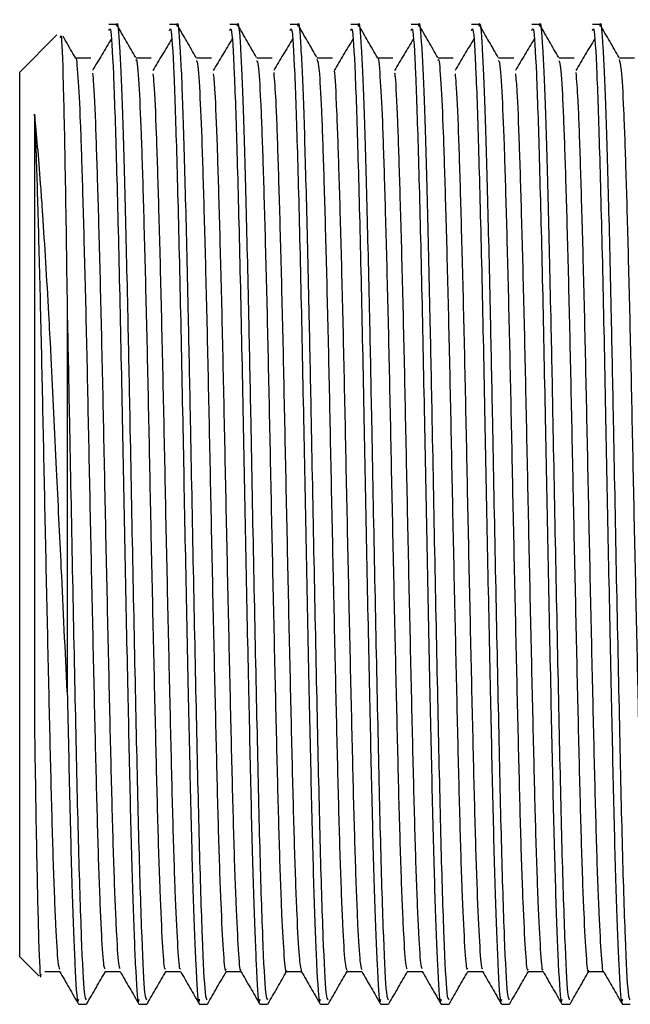
# Model space of a CAD drawing. Units: millimetres. Extents: x 5 to 995, y 5 to 995.
# Drawn here: x 763 to 767, y 445 to 451 of the extents above; entities that cross this region are included whole.
import ezdxf

# ---------------------------------------------------------------- set-up
doc = ezdxf.new("R2010")
doc.units = ezdxf.units.MM

msp = doc.modelspace()

# ---------------------------------------------------------------- linework, layer by layer
at = {"color": 7, "linetype": 'Continuous', "lineweight": 25}
for p, q in [((763.2212, 451.408), (763.1684, 451.408)), ((763.6445, 451.408), (763.5917, 451.408)), ((764.0679, 451.408), (764.0151, 451.408)), ((764.4912, 451.408), (764.4384, 451.408)), ((764.9145, 451.408), (764.8617, 451.408)), ((765.3379, 451.408), (765.2851, 451.408)), ((765.7612, 451.408), (765.7084, 451.408)), ((766.1845, 451.408), (766.1317, 451.408)), ((766.6079, 451.408), (766.5551, 451.408)), ((762.8033, 451.3352), (762.5428, 451.0747)), ((762.5428, 446.2181), (762.5428, 451.0747)), ((762.5428, 444.8747), (762.5428, 446.2181)), ((762.5428, 444.8747), (762.679, 444.7385)), ((762.7183, 444.7705), (762.8231, 444.7705)), ((762.9567, 444.5414), (763.0096, 444.5414)), ((763.38, 444.5414), (763.433, 444.5414)), ((763.8033, 444.5414), (763.8563, 444.5414)), ((764.2267, 444.5414), (764.2796, 444.5414)), ((764.65, 444.5414), (764.703, 444.5414)), ((765.0733, 444.5414), (765.1263, 444.5414)), ((765.4967, 444.5414), (765.5496, 444.5414)), ((765.92, 444.5414), (765.973, 444.5414)), ((766.3433, 444.5414), (766.3963, 444.5414)), ((766.7667, 444.5414), (766.8196, 444.5414))]:
    msp.add_line(p, q, dxfattribs=at)
for points, knots in [([(763.2212, 451.3969), (763.2217, 451.4006), (763.2285, 451.4494), (763.2425, 451.2717), (763.2612, 450.8716), (763.2797, 450.2125), (763.2983, 449.4403), (763.3161, 448.5469), (763.3346, 447.5735), (763.3564, 446.5442), (763.3759, 445.6433), (763.3975, 444.9744), (763.4163, 444.5859), (763.4281, 444.5769), (763.433, 444.5731)], [0, 0, 0, 0, 0.007379, 0.098164, 0.187702, 0.276958, 0.36787, 0.438696, 0.536307, 0.63535, 0.732203, 0.831033, 0.929189, 1, 1, 1, 1]), ([(763.3558, 451.1769), (763.3338, 451.2151), (763.2896, 451.2915), (763.2455, 451.368), (763.2234, 451.4062)], [0, 0, 0, 0, 0.499993, 1, 1, 1, 1]), ([(763.6445, 451.3969), (763.645, 451.4006), (763.6518, 451.4494), (763.6659, 451.2717), (763.6845, 450.8716), (763.703, 450.2125), (763.7216, 449.4403), (763.7394, 448.5469), (763.7579, 447.5735), (763.7797, 446.5442), (763.7993, 445.6433), (763.8208, 444.9744), (763.8397, 444.5859), (763.8514, 444.5769), (763.8563, 444.5731)], [0, 0, 0, 0, 0.007379, 0.098164, 0.187702, 0.276958, 0.36787, 0.438696, 0.536307, 0.63535, 0.732203, 0.831033, 0.929189, 1, 1, 1, 1]), ([(763.7791, 451.1771), (763.757, 451.2153), (763.7128, 451.2917), (763.6687, 451.3681), (763.6466, 451.4063)], [0, 0, 0, 0, 0.499993, 1, 1, 1, 1]), ([(764.0679, 451.3969), (764.0684, 451.4006), (764.0751, 451.4494), (764.0892, 451.2717), (764.1079, 450.8716), (764.1264, 450.2125), (764.145, 449.4403), (764.1628, 448.5469), (764.1813, 447.5735), (764.203, 446.5442), (764.2226, 445.6433), (764.2441, 444.9744), (764.263, 444.5859), (764.2747, 444.5769), (764.2796, 444.5731)], [0, 0, 0, 0, 0.007379, 0.098164, 0.187702, 0.276958, 0.36787, 0.438696, 0.536307, 0.63535, 0.732203, 0.831033, 0.929189, 1, 1, 1, 1]), ([(764.2023, 451.1772), (764.1802, 451.2154), (764.1361, 451.2918), (764.0919, 451.3683), (764.0699, 451.4065)], [0, 0, 0, 0, 0.499993, 1, 1, 1, 1]), ([(764.4912, 451.3969), (764.4917, 451.4006), (764.4985, 451.4494), (764.5125, 451.2717), (764.5312, 450.8716), (764.5497, 450.2125), (764.5683, 449.4403), (764.5861, 448.5469), (764.6046, 447.5735), (764.6264, 446.5442), (764.6459, 445.6433), (764.6675, 444.9744), (764.6863, 444.5859), (764.6981, 444.5769), (764.703, 444.5731)], [0, 0, 0, 0, 0.007379, 0.098164, 0.187702, 0.276958, 0.36787, 0.438696, 0.536307, 0.63535, 0.732203, 0.831033, 0.929189, 1, 1, 1, 1]), ([(764.6256, 451.1773), (764.6035, 451.2155), (764.5594, 451.2919), (764.5152, 451.3683), (764.4931, 451.4065)], [0, 0, 0, 0, 0.499992, 1, 1, 1, 1]), ([(764.9145, 451.3969), (764.915, 451.4006), (764.9218, 451.4494), (764.9359, 451.2717), (764.9545, 450.8716), (764.973, 450.2125), (764.9916, 449.4403), (765.0094, 448.5469), (765.0279, 447.5735), (765.0497, 446.5442), (765.0693, 445.6433), (765.0908, 444.9744), (765.1097, 444.5859), (765.1214, 444.5769), (765.1263, 444.5731)], [0, 0, 0, 0, 0.007379, 0.098164, 0.187702, 0.276958, 0.36787, 0.438696, 0.536307, 0.63535, 0.732203, 0.831033, 0.929189, 1, 1, 1, 1]), ([(765.0489, 451.1773), (765.0269, 451.2155), (764.9827, 451.2919), (764.9386, 451.3683), (764.9165, 451.4065)], [0, 0, 0, 0, 0.499992, 1, 1, 1, 1]), ([(765.3379, 451.3969), (765.3384, 451.4006), (765.3451, 451.4494), (765.3592, 451.2717), (765.3779, 450.8716), (765.3964, 450.2125), (765.415, 449.4403), (765.4328, 448.5469), (765.4513, 447.5735), (765.473, 446.5442), (765.4926, 445.6433), (765.5141, 444.9744), (765.533, 444.5859), (765.5447, 444.5769), (765.5496, 444.5731)], [0, 0, 0, 0, 0.007379, 0.098164, 0.187702, 0.276958, 0.36787, 0.438696, 0.536307, 0.63535, 0.732203, 0.831033, 0.929189, 1, 1, 1, 1]), ([(765.4723, 451.1772), (765.4503, 451.2154), (765.4061, 451.2918), (765.3619, 451.3683), (765.3399, 451.4065)], [0, 0, 0, 0, 0.4999913, 1, 1, 1, 1]), ([(765.7612, 451.3969), (765.7617, 451.4006), (765.7685, 451.4494), (765.7825, 451.2717), (765.8012, 450.8716), (765.8197, 450.2125), (765.8383, 449.4403), (765.8561, 448.5469), (765.8746, 447.5735), (765.8964, 446.5442), (765.9159, 445.6433), (765.9375, 444.9744), (765.9563, 444.5859), (765.9681, 444.5769), (765.973, 444.5731)], [0, 0, 0, 0, 0.007379, 0.098164, 0.187702, 0.276958, 0.36787, 0.438696, 0.536307, 0.63535, 0.732203, 0.831033, 0.929189, 1, 1, 1, 1]), ([(765.8957, 451.1771), (765.8737, 451.2153), (765.8295, 451.2917), (765.7853, 451.3681), (765.7633, 451.4064)], [0, 0, 0, 0, 0.4999912, 1, 1, 1, 1]), ([(766.1845, 451.3969), (766.185, 451.4006), (766.1918, 451.4494), (766.2059, 451.2717), (766.2245, 450.8716), (766.243, 450.2125), (766.2616, 449.4403), (766.2794, 448.5469), (766.2979, 447.5735), (766.3197, 446.5442), (766.3393, 445.6433), (766.3608, 444.9744), (766.3797, 444.5859), (766.3914, 444.5769), (766.3963, 444.5731)], [0, 0, 0, 0, 0.007379, 0.098164, 0.187702, 0.276958, 0.36787, 0.438696, 0.536307, 0.63535, 0.732203, 0.831033, 0.929189, 1, 1, 1, 1]), ([(766.3192, 451.1769), (766.2971, 451.2151), (766.2529, 451.2916), (766.2088, 451.368), (766.1867, 451.4062)], [0, 0, 0, 0, 0.499991, 1, 1, 1, 1]), ([(766.6079, 451.3969), (766.6084, 451.4006), (766.6151, 451.4494), (766.6292, 451.2717), (766.6479, 450.8716), (766.6664, 450.2125), (766.685, 449.4403), (766.7028, 448.5469), (766.7213, 447.5735), (766.743, 446.5442), (766.7626, 445.6433), (766.7841, 444.9744), (766.803, 444.5859), (766.8147, 444.5769), (766.8196, 444.5731)], [0, 0, 0, 0, 0.007379, 0.098164, 0.187702, 0.276958, 0.36787, 0.438696, 0.536307, 0.63535, 0.732203, 0.831033, 0.929189, 1, 1, 1, 1]), ([(766.7426, 451.1768), (766.7205, 451.215), (766.6763, 451.2914), (766.6322, 451.3679), (766.6101, 451.4061)], [0, 0, 0, 0, 0.499991, 1, 1, 1, 1]), ([(762.8283, 451.3154), (762.8299, 451.3242), (762.8364, 451.3587), (762.8475, 451.0251), (762.8619, 450.3612), (762.8714, 449.694), (762.8762, 449.3597)], [0, 0, 0, 0, 0.101876, 0.399994, 0.699369, 1, 1, 1, 1]), ([(762.9326, 451.1767), (762.9105, 451.215), (762.8818, 451.2647), (762.8531, 451.3144), (762.8464, 451.3259)], [0, 0, 0, 0, 0.768746, 1, 1, 1, 1]), ([(763.1684, 451.3676), (763.1716, 451.3762), (763.1817, 451.4034), (763.1996, 451.1001), (763.2191, 450.5026), (763.2408, 449.6517), (763.2608, 448.6746), (763.2798, 447.6702), (763.2993, 446.7412), (763.3167, 445.9242), (763.3343, 445.2606), (763.354, 444.7777), (763.3683, 444.5286), (763.3776, 444.568), (763.38, 444.5781)], [0, 0, 0, 0, 0.0457933, 0.1447318, 0.2415673, 0.3405447, 0.4383955, 0.5272524, 0.6177369, 0.7009178, 0.7846876, 0.8695717, 0.9666188, 1, 1, 1, 1]), ([(763.5917, 451.3676), (763.5949, 451.3762), (763.6051, 451.4034), (763.623, 451.1001), (763.6425, 450.5026), (763.6642, 449.6517), (763.6841, 448.6746), (763.7031, 447.6702), (763.7226, 446.7412), (763.7401, 445.9242), (763.7576, 445.2606), (763.7773, 444.7777), (763.7916, 444.5286), (763.801, 444.568), (763.8033, 444.5781)], [0, 0, 0, 0, 0.0457933, 0.1447318, 0.2415673, 0.3405447, 0.4383955, 0.5272524, 0.6177369, 0.7009178, 0.7846876, 0.8695717, 0.9666188, 1, 1, 1, 1]), ([(764.0151, 451.3676), (764.0183, 451.3762), (764.0284, 451.4034), (764.0463, 451.1001), (764.0658, 450.5026), (764.0875, 449.6517), (764.1075, 448.6746), (764.1264, 447.6702), (764.1459, 446.7412), (764.1634, 445.9242), (764.181, 445.2606), (764.2006, 444.7777), (764.2149, 444.5286), (764.2243, 444.568), (764.2267, 444.5781)], [0, 0, 0, 0, 0.045793, 0.144732, 0.241567, 0.340545, 0.438396, 0.527252, 0.617737, 0.700918, 0.784688, 0.869572, 0.966619, 1, 1, 1, 1]), ([(764.4384, 451.3676), (764.4416, 451.3762), (764.4517, 451.4034), (764.4696, 451.1001), (764.4891, 450.5026), (764.5108, 449.6517), (764.5308, 448.6746), (764.5498, 447.6702), (764.5693, 446.7412), (764.5867, 445.9242), (764.6043, 445.2606), (764.624, 444.7777), (764.6383, 444.5286), (764.6476, 444.568), (764.65, 444.5781)], [0, 0, 0, 0, 0.045793, 0.144732, 0.241567, 0.340545, 0.438396, 0.527252, 0.617737, 0.700918, 0.784688, 0.869572, 0.966619, 1, 1, 1, 1]), ([(764.8617, 451.3676), (764.8649, 451.3762), (764.8751, 451.4034), (764.893, 451.1001), (764.9125, 450.5026), (764.9342, 449.6517), (764.9541, 448.6746), (764.9731, 447.6702), (764.9926, 446.7412), (765.0101, 445.9242), (765.0276, 445.2606), (765.0473, 444.7777), (765.0616, 444.5286), (765.071, 444.568), (765.0733, 444.5781)], [0, 0, 0, 0, 0.045793, 0.144732, 0.241567, 0.340545, 0.438396, 0.527252, 0.617737, 0.700918, 0.784688, 0.869572, 0.966619, 1, 1, 1, 1]), ([(765.2851, 451.3676), (765.2883, 451.3762), (765.2984, 451.4034), (765.3163, 451.1001), (765.3358, 450.5026), (765.3575, 449.6517), (765.3775, 448.6746), (765.3964, 447.6702), (765.4159, 446.7412), (765.4334, 445.9242), (765.451, 445.2606), (765.4706, 444.7777), (765.4849, 444.5286), (765.4943, 444.568), (765.4967, 444.5781)], [0, 0, 0, 0, 0.045793, 0.144732, 0.241567, 0.340545, 0.438396, 0.527252, 0.617737, 0.700918, 0.784688, 0.869572, 0.966619, 1, 1, 1, 1]), ([(765.7084, 451.3676), (765.7116, 451.3762), (765.7217, 451.4034), (765.7396, 451.1001), (765.7591, 450.5026), (765.7808, 449.6517), (765.8008, 448.6746), (765.8198, 447.6702), (765.8393, 446.7412), (765.8567, 445.9242), (765.8743, 445.2606), (765.894, 444.7777), (765.9083, 444.5286), (765.9176, 444.568), (765.92, 444.5781)], [0, 0, 0, 0, 0.045793, 0.144732, 0.241567, 0.340545, 0.438396, 0.527252, 0.617737, 0.700918, 0.784688, 0.869572, 0.966619, 1, 1, 1, 1]), ([(766.1317, 451.3676), (766.1349, 451.3762), (766.1451, 451.4034), (766.163, 451.1001), (766.1825, 450.5026), (766.2042, 449.6517), (766.2241, 448.6746), (766.2431, 447.6702), (766.2626, 446.7412), (766.2801, 445.9242), (766.2976, 445.2606), (766.3173, 444.7777), (766.3316, 444.5286), (766.341, 444.568), (766.3433, 444.5781)], [0, 0, 0, 0, 0.045793, 0.144732, 0.241567, 0.340545, 0.438396, 0.527252, 0.617737, 0.700918, 0.784688, 0.869572, 0.966619, 1, 1, 1, 1]), ([(766.5551, 451.3676), (766.5583, 451.3762), (766.5684, 451.4034), (766.5863, 451.1001), (766.6058, 450.5026), (766.6275, 449.6517), (766.6475, 448.6746), (766.6664, 447.6702), (766.6859, 446.7412), (766.7034, 445.9242), (766.721, 445.2606), (766.7406, 444.7777), (766.7549, 444.5286), (766.7643, 444.568), (766.7667, 444.5781)], [0, 0, 0, 0, 0.045793, 0.144732, 0.241567, 0.340545, 0.438396, 0.527252, 0.617737, 0.700918, 0.784688, 0.869572, 0.966619, 1, 1, 1, 1]), ([(763.1849, 451.3075), (763.1628, 451.2707), (763.1187, 451.1971), (763.0746, 451.1229), (763.0525, 451.0858)], [0, 0, 0, 0, 0.500085, 1, 1, 1, 1]), ([(763.6082, 451.3075), (763.5861, 451.2708), (763.542, 451.1974), (763.4979, 451.123), (763.4759, 451.0858)], [0, 0, 0, 0, 0.500169, 1, 1, 1, 1]), ([(764.0316, 451.3075), (764.0095, 451.2709), (763.9653, 451.1978), (763.9212, 451.1231), (763.8992, 451.0858)], [0, 0, 0, 0, 0.500254, 1, 1, 1, 1]), ([(764.4549, 451.3075), (764.4328, 451.271), (764.3886, 451.1982), (764.3446, 451.1233), (764.3225, 451.0858)], [0, 0, 0, 0, 0.50034, 1, 1, 1, 1]), ([(764.8782, 451.3075), (764.8561, 451.2712), (764.812, 451.1985), (764.7679, 451.1234), (764.7459, 451.0858)], [0, 0, 0, 0, 0.500426, 1, 1, 1, 1]), ([(765.3016, 451.3075), (765.2794, 451.2713), (765.2353, 451.1989), (765.1912, 451.1235), (765.1692, 451.0858)], [0, 0, 0, 0, 0.500514, 1, 1, 1, 1]), ([(765.7249, 451.3075), (765.7028, 451.2714), (765.6586, 451.1993), (765.6145, 451.1236), (765.5925, 451.0858)], [0, 0, 0, 0, 0.500602, 1, 1, 1, 1]), ([(766.1482, 451.3075), (766.1261, 451.2715), (766.0819, 451.1996), (766.0379, 451.1237), (766.0159, 451.0858)], [0, 0, 0, 0, 0.500691, 1, 1, 1, 1]), ([(766.5716, 451.3075), (766.5494, 451.2716), (766.5052, 451.2), (766.4612, 451.1238), (766.4392, 451.0858)], [0, 0, 0, 0, 0.50078, 1, 1, 1, 1]), ([(762.9327, 451.1714), (762.933, 451.1726), (762.9387, 451.1935), (762.9507, 451.0562), (762.9671, 450.7524), (762.9827, 450.2655), (762.9997, 449.648), (763.0165, 448.9299), (763.0319, 448.1574), (763.0487, 447.3727), (763.0657, 446.6233), (763.0813, 445.9556), (763.0978, 445.4036), (763.1149, 445.0107), (763.129, 444.7932), (763.1381, 444.7916), (763.1417, 444.791)], [0, 0, 0, 0, 0.004665, 0.084054, 0.162597, 0.240069, 0.319321, 0.398259, 0.475576, 0.554572, 0.633788, 0.711213, 0.789834, 0.869208, 0.947003, 1, 1, 1, 1]), ([(765.049, 451.1719), (765.0493, 451.1731), (765.0551, 451.1952), (765.067, 451.0603), (765.0835, 450.7595), (765.0991, 450.2754), (765.116, 449.66), (765.1328, 448.9433), (765.1483, 448.1714), (765.1651, 447.3866), (765.1821, 446.6361), (765.1977, 445.9665), (765.2141, 445.4122), (765.2313, 445.0161), (765.2455, 444.7948), (765.2546, 444.7917), (765.2584, 444.7904)], [0, 0, 0, 0, 0.004753, 0.084017, 0.162476, 0.23981, 0.318928, 0.397773, 0.474974, 0.553825, 0.632939, 0.710267, 0.788736, 0.867998, 0.945716, 1, 1, 1, 1]), ([(763.0405, 451.1718), (763.0228, 451.1718), (762.9876, 451.1719), (762.9523, 451.1718), (762.9346, 451.1718)], [0, 0, 0, 0, 0.500186, 1, 1, 1, 1]), ([(763.3559, 451.1585), (763.3574, 451.1615), (763.3643, 451.176), (763.3773, 451.011), (763.3934, 450.6687), (763.4093, 450.1541), (763.4264, 449.5131), (763.4429, 448.781), (763.4584, 448.0026), (763.4754, 447.2209), (763.4923, 446.4843), (763.5077, 445.8371), (763.5245, 445.3116), (763.5415, 444.9546), (763.5543, 444.7757), (763.5624, 444.7897), (763.5651, 444.7943)], [0, 0, 0, 0, 0.0207458, 0.1001152, 0.1781807, 0.255961, 0.3352991, 0.4138587, 0.491257, 0.5704428, 0.6493825, 0.7266599, 0.8055738, 0.8847761, 0.962195, 1, 1, 1, 1]), ([(763.4638, 451.1718), (763.4462, 451.1718), (763.4109, 451.172), (763.3756, 451.1718), (763.358, 451.1718)], [0, 0, 0, 0, 0.500372, 1, 1, 1, 1]), ([(763.7791, 451.1533), (763.7817, 451.1542), (763.7898, 451.1571), (763.804, 450.9578), (763.8197, 450.5794), (763.836, 450.0378), (763.8531, 449.375), (763.8692, 448.6305), (763.8851, 447.848), (763.9021, 447.0709), (763.9187, 446.3486), (763.9342, 445.7234), (763.9512, 445.2257), (763.9681, 444.906), (763.9797, 444.76), (763.9868, 444.7845), (763.9883, 444.7901)], [0, 0, 0, 0, 0.036911, 0.116163, 0.193733, 0.271942, 0.351269, 0.42936, 0.507032, 0.586312, 0.664882, 0.742205, 0.821317, 0.900252, 0.977489, 1, 1, 1, 1]), ([(763.8871, 451.1718), (763.8695, 451.1719), (763.8342, 451.1721), (763.7989, 451.1719), (763.7813, 451.1718)], [0, 0, 0, 0, 0.500557, 1, 1, 1, 1]), ([(764.2023, 451.1561), (764.2061, 451.1505), (764.2154, 451.1364), (764.2306, 450.897), (764.246, 450.4841), (764.2626, 449.9163), (764.2797, 449.234), (764.2955, 448.4787), (764.3117, 447.6937), (764.3288, 446.9233), (764.345, 446.2169), (764.3608, 445.6151), (764.3779, 445.1458), (764.3946, 444.8654), (764.4051, 444.7459), (764.4111, 444.7759), (764.4116, 444.7785)], [0, 0, 0, 0, 0.053041, 0.132085, 0.209344, 0.28791, 0.367134, 0.444715, 0.522813, 0.602096, 0.680209, 0.757778, 0.836997, 0.915576, 0.992829, 1, 1, 1, 1]), ([(764.3105, 451.1718), (764.2928, 451.1719), (764.2575, 451.1721), (764.2223, 451.1719), (764.2046, 451.1718)], [0, 0, 0, 0, 0.500741, 1, 1, 1, 1]), ([(764.6256, 451.1666), (764.6305, 451.1497), (764.641, 451.1134), (764.6571, 450.829), (764.6725, 450.3832), (764.6893, 449.7901), (764.7063, 449.09), (764.7219, 448.3256), (764.7384, 447.5398), (764.7555, 446.7784), (764.7713, 446.0899), (764.7875, 445.5103), (764.8046, 445.08), (764.8202, 444.8148), (764.8303, 444.7907), (764.835, 444.7794)], [0, 0, 0, 0, 0.068946, 0.14772, 0.224895, 0.30376, 0.382817, 0.460087, 0.538583, 0.617804, 0.69543, 0.773444, 0.852708, 0.930872, 1, 1, 1, 1]), ([(764.7338, 451.1718), (764.7161, 451.1719), (764.6809, 451.1722), (764.6456, 451.1719), (764.628, 451.1718)], [0, 0, 0, 0, 0.500923, 1, 1, 1, 1]), ([(765.1571, 451.1718), (765.1395, 451.172), (765.1042, 451.1723), (765.0689, 451.172), (765.0513, 451.1718)], [0, 0, 0, 0, 0.501104, 1, 1, 1, 1]), ([(765.4724, 451.1591), (765.4738, 451.1623), (765.4807, 451.178), (765.4937, 451.0157), (765.5098, 450.6765), (765.5257, 450.1644), (765.5427, 449.5255), (765.5593, 448.7946), (765.5748, 448.0167), (765.5918, 447.2346), (765.6086, 446.4968), (765.6241, 445.8476), (765.6408, 445.3197), (765.6579, 444.9594), (765.6708, 444.7772), (765.679, 444.79), (765.6817, 444.7943)], [0, 0, 0, 0, 0.020144, 0.09945, 0.177494, 0.25517, 0.334435, 0.412963, 0.490278, 0.569382, 0.648281, 0.725496, 0.804318, 0.88347, 0.960848, 1, 1, 1, 1]), ([(765.5805, 451.1718), (765.5628, 451.172), (765.5275, 451.1724), (765.4922, 451.172), (765.4746, 451.1718)], [0, 0, 0, 0, 0.501284, 1, 1, 1, 1]), ([(765.8958, 451.1535), (765.8983, 451.1548), (765.9063, 451.1589), (765.9204, 450.963), (765.9361, 450.5877), (765.9523, 450.0485), (765.9694, 449.3877), (765.9856, 448.6442), (766.0014, 447.862), (766.0185, 447.0844), (766.0351, 446.3608), (766.0506, 445.7335), (766.0675, 445.2332), (766.0845, 444.9101), (766.0962, 444.7614), (766.1033, 444.7851), (766.105, 444.7908)], [0, 0, 0, 0, 0.035476, 0.11474, 0.192345, 0.270516, 0.349846, 0.42798, 0.505617, 0.584889, 0.663494, 0.740803, 0.819899, 0.898859, 0.976102, 1, 1, 1, 1]), ([(766.0038, 451.1718), (765.9861, 451.172), (765.9508, 451.1725), (765.9156, 451.172), (765.898, 451.1718)], [0, 0, 0, 0, 0.50146, 1, 1, 1, 1]), ([(766.3192, 451.155), (766.3228, 451.1501), (766.3319, 451.1377), (766.3469, 450.9028), (766.3624, 450.493), (766.379, 449.9275), (766.3961, 449.247), (766.4119, 448.4926), (766.4281, 447.7077), (766.4452, 446.9366), (766.4614, 446.2287), (766.4772, 445.6247), (766.4942, 445.1528), (766.5109, 444.8687), (766.5216, 444.7471), (766.5277, 444.7769), (766.5283, 444.7798)], [0, 0, 0, 0, 0.0508183, 0.1299484, 0.2072898, 0.2858908, 0.3651911, 0.4428756, 0.5209994, 0.600349, 0.6785707, 0.7561712, 0.8354488, 0.9141265, 0.9914327, 1, 1, 1, 1]), ([(766.4271, 451.1718), (766.4094, 451.172), (766.3742, 451.1726), (766.3389, 451.172), (766.3213, 451.1718)], [0, 0, 0, 0, 0.501634, 1, 1, 1, 1]), ([(766.7425, 451.1637), (766.7472, 451.1482), (766.7575, 451.1143), (766.7735, 450.8354), (766.7889, 450.3926), (766.8057, 449.8017), (766.8227, 449.1032), (766.8382, 448.3395), (766.8548, 447.5537), (766.8719, 446.7914), (766.8877, 446.1012), (766.9038, 445.5194), (766.921, 445.0862), (766.9367, 444.8169), (766.9468, 444.7907), (766.9516, 444.7783)], [0, 0, 0, 0, 0.066228, 0.145158, 0.222459, 0.301428, 0.380633, 0.458049, 0.536641, 0.616001, 0.693794, 0.771893, 0.851287, 0.929619, 1, 1, 1, 1]), ([(766.8505, 451.1718), (766.8328, 451.1721), (766.7975, 451.1727), (766.7622, 451.1721), (766.7446, 451.1718)], [0, 0, 0, 0, 0.501806, 1, 1, 1, 1]), ([(763.0526, 451.0687), (763.0539, 451.0595), (763.0607, 451.0103), (763.0729, 450.7393), (763.0885, 450.2691), (763.1055, 449.647), (763.1223, 448.9301), (763.1377, 448.1573), (763.1546, 447.3727), (763.1716, 446.6233), (763.1871, 445.9556), (763.2036, 445.4033), (763.2207, 445.0115), (763.2343, 444.7983), (763.2429, 444.7954), (763.246, 444.7944)], [0, 0, 0, 0, 0.019418, 0.104194, 0.187815, 0.273358, 0.35856, 0.442015, 0.52728, 0.612783, 0.696353, 0.781214, 0.866888, 0.950857, 1, 1, 1, 1]), ([(763.4759, 451.0626), (763.4783, 451.0414), (763.4863, 450.971), (763.4992, 450.6594), (763.5151, 450.1567), (763.5322, 449.5125), (763.5487, 448.7812), (763.5643, 448.0026), (763.5813, 447.2209), (763.5981, 446.4843), (763.6135, 445.8372), (763.6303, 445.3113), (763.6474, 444.9557), (763.6596, 444.7795), (763.6672, 444.7909), (763.6693, 444.7941)], [0, 0, 0, 0, 0.036372, 0.120675, 0.20467, 0.290348, 0.375185, 0.458768, 0.544281, 0.629528, 0.712981, 0.7982, 0.883731, 0.967336, 1, 1, 1, 1]), ([(763.8992, 451.064), (763.9027, 451.0265), (763.9118, 450.9302), (763.9255, 450.5728), (763.9418, 450.0396), (763.9589, 449.3746), (763.9751, 448.6306), (763.9909, 447.8479), (764.008, 447.071), (764.0245, 446.3486), (764.0401, 445.7236), (764.057, 445.2252), (764.0739, 444.9076), (764.085, 444.7624), (764.0915, 444.7829), (764.0926, 444.7863)], [0, 0, 0, 0, 0.053261, 0.137076, 0.221583, 0.307298, 0.391676, 0.475602, 0.561266, 0.646162, 0.729712, 0.815194, 0.900485, 0.983941, 1, 1, 1, 1]), ([(764.3225, 451.0727), (764.3271, 451.0147), (764.3373, 450.8875), (764.3519, 450.4796), (764.3685, 449.9175), (764.3856, 449.2337), (764.4013, 448.4788), (764.4175, 447.6937), (764.4347, 446.9232), (764.4509, 446.2173), (764.4666, 445.6136), (764.4837, 445.1515), (764.5003, 444.8446), (764.5107, 444.7959), (764.5159, 444.7717)], [0, 0, 0, 0, 0.07005, 0.153537, 0.238437, 0.324047, 0.407882, 0.492277, 0.57795, 0.66236, 0.746182, 0.831787, 0.9167, 1, 1, 1, 1]), ([(764.7459, 451.0841), (764.746, 451.0838), (764.7517, 451.0519), (764.7629, 450.818), (764.7783, 450.3862), (764.7952, 449.7893), (764.8122, 449.0903), (764.8277, 448.3255), (764.8442, 447.5398), (764.8613, 446.7784), (764.8772, 446.0899), (764.8933, 445.5101), (764.9104, 445.0806), (764.9256, 444.8211), (764.9351, 444.797), (764.9393, 444.7864)], [0, 0, 0, 0, 0.000975, 0.086159, 0.169614, 0.254895, 0.340385, 0.423942, 0.508826, 0.594493, 0.678435, 0.762797, 0.848511, 0.933035, 1, 1, 1, 1]), ([(765.1692, 451.0698), (765.1704, 451.0614), (765.1772, 451.0139), (765.1893, 450.7462), (765.2049, 450.279), (765.2219, 449.659), (765.2387, 448.9436), (765.2541, 448.1713), (765.2709, 447.3866), (765.2879, 446.6361), (765.3035, 445.9666), (765.32, 445.412), (765.3371, 445.017), (765.3508, 444.8001), (765.3594, 444.7957), (765.3627, 444.7941)], [0, 0, 0, 0, 0.0179656, 0.1027788, 0.1863754, 0.2718998, 0.3571297, 0.4405817, 0.5258187, 0.6113386, 0.6949294, 0.7797523, 0.8654328, 0.9494444, 1, 1, 1, 1]), ([(765.5925, 451.063), (765.5948, 451.043), (765.6028, 450.9747), (765.6156, 450.667), (765.6315, 450.167), (765.6486, 449.5248), (765.6651, 448.7947), (765.6807, 448.0166), (765.6976, 447.2346), (765.7145, 446.4967), (765.7299, 445.8477), (765.7467, 445.3194), (765.7637, 444.9605), (765.7761, 444.7812), (765.7837, 444.7914), (765.786, 444.7944)], [0, 0, 0, 0, 0.034911, 0.119261, 0.203213, 0.288883, 0.373757, 0.457319, 0.542814, 0.628088, 0.711543, 0.796734, 0.882281, 0.965911, 1, 1, 1, 1]), ([(766.0158, 451.0637), (766.0193, 451.0279), (766.0283, 450.934), (766.0419, 450.5809), (766.0582, 450.0504), (766.0753, 449.3872), (766.0915, 448.6443), (766.1073, 447.8619), (766.1243, 447.0845), (766.1409, 446.3608), (766.1564, 445.7337), (766.1734, 445.2328), (766.1903, 444.9117), (766.2015, 444.7639), (766.2081, 444.7838), (766.2092, 444.7873)], [0, 0, 0, 0, 0.051807, 0.13566, 0.220125, 0.305841, 0.390266, 0.474153, 0.559808, 0.644742, 0.728275, 0.813738, 0.899056, 0.982518, 1, 1, 1, 1]), ([(766.4391, 451.0719), (766.4437, 451.0158), (766.4538, 450.8916), (766.4683, 450.4883), (766.4848, 449.9288), (766.5019, 449.2466), (766.5177, 448.4927), (766.5339, 447.7077), (766.551, 446.9366), (766.5673, 446.2286), (766.583, 445.6248), (766.6001, 445.1521), (766.6168, 444.8711), (766.6269, 444.7479), (766.6324, 444.7723), (766.6325, 444.7725)], [0, 0, 0, 0, 0.068653, 0.1522, 0.237108, 0.322771, 0.406689, 0.491081, 0.576798, 0.661296, 0.745123, 0.830761, 0.915752, 0.999261, 1, 1, 1, 1]), ([(762.8762, 446.7326), (762.8622, 447.0202), (762.8374, 447.532), (762.7995, 448.3338), (762.7756, 448.8331), (762.7577, 449.1875), (762.7381, 449.5468), (762.7186, 449.8662), (762.7042, 450.0802), (762.7029, 450.1008), (762.6979, 450.1753), (762.6793, 450.446), (762.6613, 450.6326), (762.647, 450.7807)], [0, 0, 0, 0, 0.185814, 0.330546, 0.500336, 0.507941, 0.571729, 0.75054, 0.751112, 0.755657, 0.768312, 0.816133, 1, 1, 1, 1]), ([(762.647, 450.7807), (762.652, 450.6475), (762.6622, 450.3725), (762.6788, 449.7767), (762.6958, 449.0773), (762.7113, 448.3115), (762.7279, 447.5259), (762.745, 446.7653), (762.7608, 446.0785), (762.7769, 445.501), (762.7941, 445.0745), (762.8091, 444.8191), (762.8185, 444.797), (762.8227, 444.7873)], [0, 0, 0, 0, 0.088196, 0.18203, 0.276042, 0.36793, 0.461336, 0.555555, 0.647841, 0.740684, 0.834966, 0.927889, 1, 1, 1, 1]), ([(762.8762, 449.3598), (762.8762, 449.1093), (762.8762, 448.647), (762.8762, 447.9284), (762.8762, 447.2945), (762.8762, 446.907), (762.8762, 446.7327)], [0, 0, 0, 0, 0.295576, 0.545596, 0.795616, 1, 1, 1, 1]), ([(762.8762, 449.3597), (762.8811, 449.1204), (762.8928, 448.5513), (762.9112, 447.5722), (762.933, 446.5445), (762.9526, 445.6432), (762.9741, 444.9744), (762.993, 444.5858), (763.0047, 444.5769), (763.0096, 444.5731)], [0, 0, 0, 0, 0.112043, 0.26646, 0.423141, 0.576357, 0.732702, 0.88798, 1, 1, 1, 1]), ([(762.8762, 446.7326), (762.8819, 446.4625), (762.8935, 445.9203), (762.911, 445.2617), (762.9306, 444.7774), (762.9449, 444.5286), (762.9543, 444.5681), (762.9567, 444.5781)], [0, 0, 0, 0, 0.217601, 0.436743, 0.6588, 0.912675, 1, 1, 1, 1]), ([(762.647, 446.4277), (762.6518, 446.1261), (762.6614, 445.5214), (762.6757, 444.9582), (762.6861, 444.6947), (762.6917, 444.7444), (762.6926, 444.7521)], [0, 0, 0, 0, 0.312687, 0.626768, 0.942243, 1, 1, 1, 1]), ([(762.8225, 444.7716), (762.8446, 444.7334), (762.8888, 444.6569), (762.9329, 444.5805), (762.955, 444.5423)], [0, 0, 0, 0, 0.499992, 1, 1, 1, 1]), ([(763.0117, 444.5432), (763.0337, 444.5814), (763.0779, 444.6578), (763.1221, 444.7343), (763.1441, 444.7725)], [0, 0, 0, 0, 0.5000089, 1, 1, 1, 1]), ([(763.1416, 444.7705), (763.1592, 444.7705), (763.1942, 444.7705), (763.2292, 444.7705), (763.2465, 444.7705)], [0, 0, 0, 0, 0.5044656, 1, 1, 1, 1]), ([(763.2459, 444.7716), (763.2679, 444.7334), (763.3121, 444.6569), (763.3562, 444.5805), (763.3783, 444.5423)], [0, 0, 0, 0, 0.499849, 1, 1, 1, 1]), ([(763.4351, 444.5433), (763.4572, 444.5815), (763.5013, 444.658), (763.5455, 444.7344), (763.5676, 444.7726)], [0, 0, 0, 0, 0.500009, 1, 1, 1, 1]), ([(763.5649, 444.7705), (763.5826, 444.7705), (763.6175, 444.7705), (763.6525, 444.7705), (763.6698, 444.7705)], [0, 0, 0, 0, 0.5042819, 1, 1, 1, 1]), ([(763.6692, 444.7716), (763.6913, 444.7334), (763.7354, 444.6569), (763.7796, 444.5805), (763.8017, 444.5423)], [0, 0, 0, 0, 0.499705, 1, 1, 1, 1]), ([(763.8585, 444.5434), (763.8806, 444.5817), (763.9247, 444.6581), (763.9689, 444.7345), (763.991, 444.7727)], [0, 0, 0, 0, 0.500009, 1, 1, 1, 1]), ([(763.9883, 444.7705), (764.0059, 444.7705), (764.0409, 444.7705), (764.0758, 444.7705), (764.0931, 444.7705)], [0, 0, 0, 0, 0.504099, 1, 1, 1, 1]), ([(764.0925, 444.7716), (764.1146, 444.7334), (764.1587, 444.6569), (764.2029, 444.5805), (764.225, 444.5423)], [0, 0, 0, 0, 0.49956, 1, 1, 1, 1]), ([(764.2819, 444.5435), (764.304, 444.5817), (764.3477, 444.6574), (764.3914, 444.7331), (764.413, 444.7705)], [0, 0, 0, 0, 0.5050484, 1, 1, 1, 1]), ([(764.4116, 444.7705), (764.4292, 444.7705), (764.4642, 444.7705), (764.4991, 444.7705), (764.5165, 444.7705)], [0, 0, 0, 0, 0.503917, 1, 1, 1, 1]), ([(764.5159, 444.7716), (764.5379, 444.7334), (764.5821, 444.6569), (764.6262, 444.5805), (764.6483, 444.5423)], [0, 0, 0, 0, 0.4994147, 1, 1, 1, 1]), ([(764.7052, 444.5436), (764.7273, 444.5818), (764.771, 444.6574), (764.8147, 444.7331), (764.8363, 444.7705)], [0, 0, 0, 0, 0.505143, 1, 1, 1, 1]), ([(764.8349, 444.7705), (764.8526, 444.7705), (764.8875, 444.7705), (764.9225, 444.7705), (764.9398, 444.7705)], [0, 0, 0, 0, 0.503736, 1, 1, 1, 1]), ([(764.9392, 444.7716), (764.9612, 444.7334), (765.0054, 444.6569), (765.0495, 444.5806), (765.0717, 444.5423)], [0, 0, 0, 0, 0.499268, 1, 1, 1, 1]), ([(765.1286, 444.5436), (765.1506, 444.5818), (765.1943, 444.6574), (765.2381, 444.7331), (765.2597, 444.7705)], [0, 0, 0, 0, 0.505122, 1, 1, 1, 1]), ([(765.2583, 444.7705), (765.2759, 444.7705), (765.3108, 444.7705), (765.3458, 444.7705), (765.3631, 444.7705)], [0, 0, 0, 0, 0.503557, 1, 1, 1, 1]), ([(765.3625, 444.7716), (765.3846, 444.7334), (765.4287, 444.6569), (765.4729, 444.5806), (765.495, 444.5423)], [0, 0, 0, 0, 0.499122, 1, 1, 1, 1]), ([(765.5519, 444.5435), (765.5739, 444.5817), (765.6177, 444.6574), (765.6614, 444.7331), (765.683, 444.7705)], [0, 0, 0, 0, 0.504978, 1, 1, 1, 1]), ([(765.6816, 444.7705), (765.6992, 444.7705), (765.7342, 444.7706), (765.7691, 444.7705), (765.7865, 444.7705)], [0, 0, 0, 0, 0.50338, 1, 1, 1, 1]), ([(765.7859, 444.7716), (765.8079, 444.7334), (765.8521, 444.6569), (765.8962, 444.5806), (765.9183, 444.5423)], [0, 0, 0, 0, 0.4989741, 1, 1, 1, 1]), ([(765.9751, 444.5434), (765.9972, 444.5816), (766.0409, 444.6573), (766.0847, 444.733), (766.1063, 444.7705)], [0, 0, 0, 0, 0.504716, 1, 1, 1, 1]), ([(766.1049, 444.7705), (766.1225, 444.7705), (766.1575, 444.7706), (766.1924, 444.7705), (766.2098, 444.7705)], [0, 0, 0, 0, 0.503205, 1, 1, 1, 1]), ([(766.2092, 444.7716), (766.2312, 444.7334), (766.2754, 444.6569), (766.3195, 444.5806), (766.3417, 444.5423)], [0, 0, 0, 0, 0.498826, 1, 1, 1, 1]), ([(766.3984, 444.5432), (766.4204, 444.5814), (766.4642, 444.6572), (766.508, 444.733), (766.5297, 444.7705)], [0, 0, 0, 0, 0.504353, 1, 1, 1, 1]), ([(766.5283, 444.7705), (766.5459, 444.7705), (766.5808, 444.7706), (766.6158, 444.7705), (766.6331, 444.7705)], [0, 0, 0, 0, 0.503033, 1, 1, 1, 1]), ([(766.6325, 444.7716), (766.6546, 444.7334), (766.6987, 444.6569), (766.7429, 444.5806), (766.765, 444.5423)], [0, 0, 0, 0, 0.498677, 1, 1, 1, 1])]:
    msp.add_open_spline(points, degree=3, knots=knots, dxfattribs=at)
msp.add_open_spline([(762.647, 450.7807), (762.647, 450.669), (762.647, 450.4457), (762.647, 449.9867), (762.647, 449.4582), (762.647, 448.8707), (762.647, 448.249), (762.647, 447.6177), (762.647, 446.996), (762.647, 446.6172), (762.647, 446.4278)], degree=3, dxfattribs=at)

doc.saveas('drawing.dxf')
